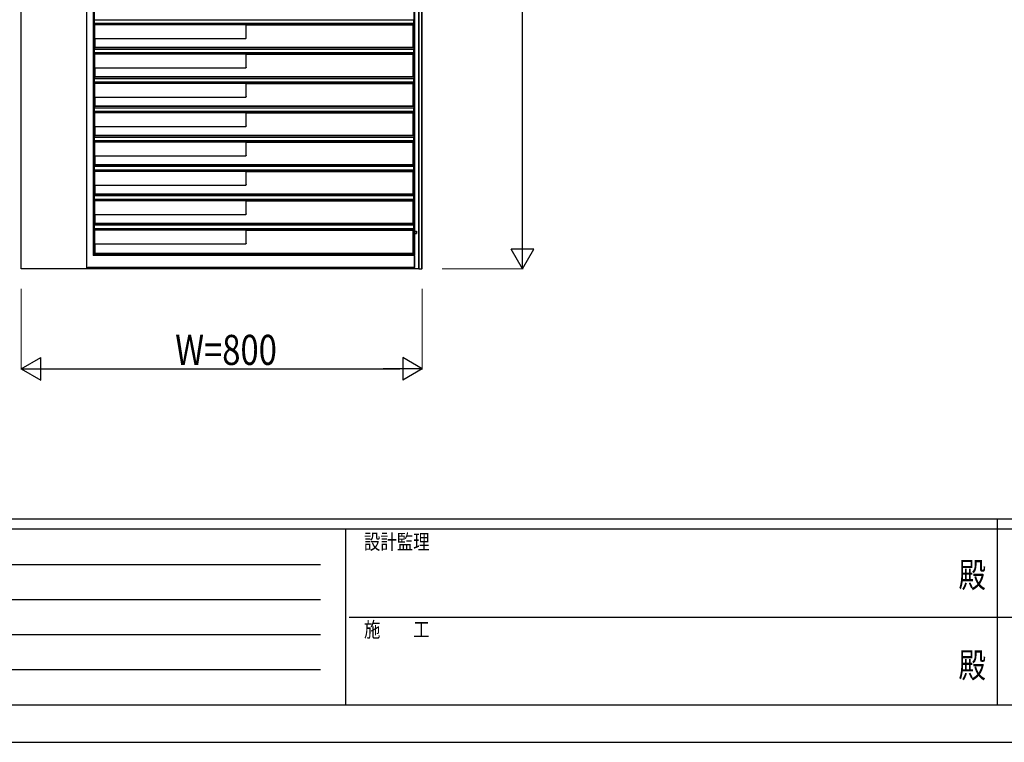
# Model space of a CAD drawing. Units: millimetres. Extents: x 0 to 8410, y 0 to 5940.
# Drawn here: x 2250 to 4214, y 0 to 1442 of the extents above; entities that cross this region are included whole.
import ezdxf
from ezdxf.enums import TextEntityAlignment as Align

# ---------------------------------------------------------------- set-up
doc = ezdxf.new("R2010")
doc.units = ezdxf.units.MM
doc.header["$PDSIZE"] = 0.05
for name, color, linetype, lineweight in [('YKK_A1', 4, 'Continuous', 30), ('YKK_D', 6, 'Continuous', 13), ('YKK_ZWAK', 7, 'Continuous', 30)]:
    doc.layers.add(name, color=color, linetype=linetype, lineweight=lineweight)
doc.styles.add('text-b', font='extslim2.shx', dxfattribs={"width": 0.8, "bigfont": 'extfont2.shx'})

msp = doc.modelspace()

# ---------------------------------------------------------------- linework, layer by layer
at = {"layer": 'YKK_A1'}
for p, q in [((3047, 945), (3047, 2743.2)), ((3051.9, 945), (3051.9, 2743.2)), ((3053, 945), (3053, 2745)), ((3036.8, 973.8), (3036.8, 2729)), ((3038.5, 973.6), (3038.5, 2729)), ((3046.3, 945), (3046.3, 2729)), ((2396.6, 2201.3), (2396.6, 971.3)), ((2398.7, 2203.5), (2398.7, 973.5)), ((2253, 945), (2253, 2189.2)), ((2383.7, 945), (2383.7, 2189.2)), ((2399.5, 1441.8), (2399.5, 1441.7)), ((2399.5, 1434.3), (2399.5, 1441.7)), ((2399.5, 1441.7), (3036.1, 1441.7)), ((2399.5, 1434.3), (2399.5, 1434.2)), ((3036.1, 1434.3), (2399.5, 1434.3)), ((3036.1, 1441.8), (3036.1, 1441.7)), ((3036.1, 1434.3), (3036.1, 1441.7)), ((3036.1, 1434.3), (3036.1, 1434.2)), ((2399.6, 1432.1), (2399.6, 1432.7)), ((2399.6, 1432.1), (2400, 1431.7)), ((2399.6, 1432.1), (3035.9, 1432.1)), ((2400, 1404.2), (2400, 1431.7)), ((2701.8, 1431.7), (2400, 1431.7)), ((2701.8, 1431.7), (2702, 1431.5)), ((2701.8, 1405.2), (2701.8, 1431.7)), ((2702, 1431.5), (3035, 1431.5)), ((2702, 1405), (2702, 1431.5)), ((3035.9, 1432.1), (3035, 1431.5)), ((3035, 1386), (3035, 1431.5)), ((3035.9, 1432.1), (3035.9, 1432.7)), ((2400, 1404.2), (2400.2, 1404)), ((2400, 1404.2), (2700.8, 1404.2)), ((2400.2, 1404), (2400.2, 1386)), ((2400.2, 1404), (2701, 1404)), ((2700.8, 1404.2), (2701.8, 1405.2)), ((2701, 1404), (2700.8, 1404.2)), ((2702, 1405), (2701, 1404)), ((2701, 1404), (2701, 1404)), ((2701.8, 1405.2), (2702, 1405)), ((2702, 1405), (2702, 1405)), ((2399.5, 1383.3), (2399.5, 1383.2)), ((2399.5, 1375.8), (2399.5, 1383.2)), ((2399.5, 1383.2), (3036.1, 1383.2)), ((2399.5, 1375.8), (2399.5, 1375.7)), ((3036.1, 1375.8), (2399.5, 1375.8)), ((2400.2, 1386), (2399.6, 1385.4)), ((2399.6, 1384.8), (2399.6, 1385.4)), ((3035.9, 1385.4), (2399.6, 1385.4)), ((3035, 1386), (2400.2, 1386)), ((3035, 1386), (3035.9, 1385.4)), ((3035.9, 1384.8), (3035.9, 1385.4)), ((3036.1, 1383.3), (3036.1, 1383.2)), ((3036.1, 1375.8), (3036.1, 1383.2)), ((3036.1, 1375.8), (3036.1, 1375.7)), ((2399.6, 1373.6), (2399.6, 1374.2)), ((2399.6, 1373.6), (2400, 1373.2)), ((2399.6, 1373.6), (3035.9, 1373.6)), ((2400, 1345.7), (2400, 1373.2)), ((2701.8, 1373.2), (2400, 1373.2)), ((2701.8, 1373.2), (2702, 1373)), ((2701.8, 1346.7), (2701.8, 1373.2)), ((2702, 1373), (3035, 1373)), ((2702, 1346.5), (2702, 1373)), ((3035.9, 1373.6), (3035, 1373)), ((3035, 1327.5), (3035, 1373)), ((3035.9, 1373.6), (3035.9, 1374.2)), ((2400, 1345.7), (2400.2, 1345.5)), ((2400, 1345.7), (2700.8, 1345.7)), ((2400.2, 1345.5), (2400.2, 1327.5)), ((2400.2, 1345.5), (2701, 1345.5)), ((2700.8, 1345.7), (2701.8, 1346.7)), ((2701, 1345.5), (2700.8, 1345.7)), ((2702, 1346.5), (2701, 1345.5)), ((2701, 1345.5), (2701, 1345.5)), ((2701.8, 1346.7), (2702, 1346.5)), ((2702, 1346.5), (2702, 1346.5)), ((2399.5, 1324.8), (2399.5, 1324.7)), ((2399.5, 1317.3), (2399.5, 1324.7)), ((2399.5, 1324.7), (3036.1, 1324.7)), ((2399.5, 1317.3), (2399.5, 1317.2)), ((3036.1, 1317.3), (2399.5, 1317.3)), ((2400.2, 1327.5), (2399.6, 1326.9)), ((2399.6, 1326.3), (2399.6, 1326.9)), ((3035.9, 1326.9), (2399.6, 1326.9)), ((3035, 1327.5), (2400.2, 1327.5)), ((3035, 1327.5), (3035.9, 1326.9)), ((3035.9, 1326.3), (3035.9, 1326.9)), ((3036.1, 1324.8), (3036.1, 1324.7)), ((3036.1, 1317.3), (3036.1, 1324.7)), ((3036.1, 1317.3), (3036.1, 1317.2)), ((2399.6, 1315.1), (2399.6, 1315.7)), ((2399.6, 1315.1), (2400, 1314.7)), ((2399.6, 1315.1), (3035.9, 1315.1)), ((2400, 1287.2), (2400, 1314.7)), ((2701.8, 1314.7), (2400, 1314.7)), ((2701.8, 1314.7), (2702, 1314.5)), ((2701.8, 1288.2), (2701.8, 1314.7)), ((2702, 1314.5), (3035, 1314.5)), ((2702, 1288), (2702, 1314.5)), ((3035.9, 1315.1), (3035, 1314.5)), ((3035, 1269), (3035, 1314.5)), ((3035.9, 1315.1), (3035.9, 1315.7)), ((2400, 1287.2), (2400.2, 1287)), ((2400, 1287.2), (2700.8, 1287.2)), ((2400.2, 1287), (2400.2, 1269)), ((2400.2, 1287), (2701, 1287)), ((2700.8, 1287.2), (2701.8, 1288.2)), ((2701, 1287), (2700.8, 1287.2)), ((2702, 1288), (2701, 1287)), ((2701, 1287), (2701, 1287)), ((2701.8, 1288.2), (2702, 1288)), ((2702, 1288), (2702, 1288)), ((2399.5, 1266.3), (2399.5, 1266.2)), ((2399.5, 1258.8), (2399.5, 1266.2)), ((2399.5, 1266.2), (3036.1, 1266.2)), ((2399.5, 1258.8), (2399.5, 1258.7)), ((3036.1, 1258.8), (2399.5, 1258.8)), ((2400.2, 1269), (2399.6, 1268.4)), ((2399.6, 1267.8), (2399.6, 1268.4)), ((3035.9, 1268.4), (2399.6, 1268.4)), ((2399.6, 1256.6), (2399.6, 1257.2)), ((3035, 1269), (2400.2, 1269)), ((3035, 1269), (3035.9, 1268.4)), ((3035.9, 1267.8), (3035.9, 1268.4)), ((3035.9, 1256.6), (3035.9, 1257.2)), ((3036.1, 1266.3), (3036.1, 1266.2)), ((3036.1, 1258.8), (3036.1, 1266.2)), ((3036.1, 1258.8), (3036.1, 1258.7)), ((2399.6, 1256.6), (2400, 1256.2)), ((2399.6, 1256.6), (3035.9, 1256.6)), ((2400, 1228.7), (2400, 1256.2)), ((2701.8, 1256.2), (2400, 1256.2)), ((2701.8, 1256.2), (2702, 1256)), ((2701.8, 1229.7), (2701.8, 1256.2)), ((2702, 1256), (3035, 1256)), ((2702, 1229.5), (2702, 1256)), ((3035.9, 1256.6), (3035, 1256)), ((3035, 1210.5), (3035, 1256)), ((2400, 1228.7), (2400.2, 1228.5)), ((2400, 1228.7), (2700.8, 1228.7)), ((2400.2, 1228.5), (2400.2, 1210.5)), ((2400.2, 1228.5), (2701, 1228.5)), ((2700.8, 1228.7), (2701.8, 1229.7)), ((2701, 1228.5), (2700.8, 1228.7)), ((2702, 1229.5), (2701, 1228.5)), ((2701, 1228.5), (2701, 1228.5)), ((2701.8, 1229.7), (2702, 1229.5)), ((2702, 1229.5), (2702, 1229.5)), ((2399.5, 1207.8), (2399.5, 1207.7)), ((2399.5, 1200.3), (2399.5, 1207.7)), ((2399.5, 1207.7), (3036.1, 1207.7)), ((2399.5, 1200.3), (2399.5, 1200.2)), ((3036.1, 1200.3), (2399.5, 1200.3)), ((2400.2, 1210.5), (2399.6, 1209.9)), ((2399.6, 1209.3), (2399.6, 1209.9)), ((3035.9, 1209.9), (2399.6, 1209.9)), ((2399.6, 1198.1), (2399.6, 1198.7)), ((2399.6, 1198.1), (2400, 1197.7)), ((2399.6, 1198.1), (3035.9, 1198.1)), ((3035, 1210.5), (2400.2, 1210.5)), ((3035, 1210.5), (3035.9, 1209.9)), ((3035.9, 1198.1), (3035, 1197.5)), ((3035.9, 1209.3), (3035.9, 1209.9)), ((3035.9, 1198.1), (3035.9, 1198.7)), ((3036.1, 1207.8), (3036.1, 1207.7)), ((3036.1, 1200.3), (3036.1, 1207.7)), ((3036.1, 1200.3), (3036.1, 1200.2)), ((2400, 1170.2), (2400, 1197.7)), ((2701.8, 1197.7), (2400, 1197.7)), ((2701.8, 1197.7), (2702, 1197.5)), ((2701.8, 1171.2), (2701.8, 1197.7)), ((2702, 1197.5), (3035, 1197.5)), ((2702, 1171), (2702, 1197.5)), ((3035, 1152), (3035, 1197.5)), ((2400, 1170.2), (2400.2, 1170)), ((2400, 1170.2), (2700.8, 1170.2)), ((2400.2, 1170), (2400.2, 1152)), ((2400.2, 1170), (2701, 1170)), ((2700.8, 1170.2), (2701.8, 1171.2)), ((2701, 1170), (2700.8, 1170.2)), ((2702, 1171), (2701, 1170)), ((2701, 1170), (2701, 1170)), ((2701.8, 1171.2), (2702, 1171)), ((2702, 1171), (2702, 1171)), ((2399.5, 1149.3), (2399.5, 1149.2)), ((2399.5, 1141.8), (2399.5, 1149.2)), ((2399.5, 1149.2), (3036.1, 1149.2)), ((2399.5, 1141.8), (2399.5, 1141.7)), ((3036.1, 1141.8), (2399.5, 1141.8)), ((2400.2, 1152), (2399.6, 1151.4)), ((2399.6, 1150.8), (2399.6, 1151.4)), ((3035.9, 1151.4), (2399.6, 1151.4)), ((2399.6, 1139.6), (2399.6, 1140.2)), ((2399.6, 1139.6), (2400, 1139.2)), ((2399.6, 1139.6), (3035.9, 1139.6)), ((2400, 1111.7), (2400, 1139.2)), ((2701.8, 1139.2), (2400, 1139.2)), ((3035, 1152), (2400.2, 1152)), ((2701.8, 1139.2), (2702, 1139)), ((2701.8, 1112.7), (2701.8, 1139.2)), ((3035, 1152), (3035.9, 1151.4)), ((3035.9, 1139.6), (3035, 1139)), ((3035.9, 1150.8), (3035.9, 1151.4)), ((3035.9, 1139.6), (3035.9, 1140.2)), ((3036.1, 1149.3), (3036.1, 1149.2)), ((3036.1, 1141.8), (3036.1, 1149.2)), ((3036.1, 1141.8), (3036.1, 1141.7)), ((2702, 1139), (3035, 1139)), ((2702, 1112.5), (2702, 1139)), ((3035, 1093.5), (3035, 1139)), ((2400, 1111.7), (2400.2, 1111.5)), ((2400, 1111.7), (2700.8, 1111.7)), ((2400.2, 1111.5), (2400.2, 1093.5)), ((2400.2, 1111.5), (2701, 1111.5)), ((2700.8, 1111.7), (2701.8, 1112.7)), ((2701, 1111.5), (2700.8, 1111.7)), ((2702, 1112.5), (2701, 1111.5)), ((2701, 1111.5), (2701, 1111.5)), ((2701.8, 1112.7), (2702, 1112.5)), ((2702, 1112.5), (2702, 1112.5)), ((2399.5, 1090.8), (2399.5, 1090.7)), ((2399.5, 1083.3), (2399.5, 1090.7)), ((2399.5, 1090.7), (3036.1, 1090.7)), ((2399.5, 1083.3), (2399.5, 1083.2)), ((3036.1, 1083.3), (2399.5, 1083.3)), ((2400.2, 1093.5), (2399.6, 1092.9)), ((2399.6, 1092.3), (2399.6, 1092.9)), ((3035.9, 1092.9), (2399.6, 1092.9)), ((2399.6, 1081.1), (2399.6, 1081.7)), ((2399.6, 1081.1), (2400, 1080.7)), ((2399.6, 1081.1), (3035.9, 1081.1)), ((2400, 1053.2), (2400, 1080.7)), ((2701.8, 1080.7), (2400, 1080.7)), ((3035, 1093.5), (2400.2, 1093.5)), ((2701.8, 1080.7), (2702, 1080.5)), ((2701.8, 1054.2), (2701.8, 1080.7)), ((2702, 1080.5), (3035, 1080.5)), ((2702, 1054), (2702, 1080.5)), ((3035, 1093.5), (3035.9, 1092.9)), ((3035.9, 1081.1), (3035, 1080.5)), ((3035, 1035), (3035, 1080.5)), ((3035.9, 1092.3), (3035.9, 1092.9)), ((3035.9, 1081.1), (3035.9, 1081.7)), ((3036.1, 1090.8), (3036.1, 1090.7)), ((3036.1, 1083.3), (3036.1, 1090.7)), ((3036.1, 1083.3), (3036.1, 1083.2)), ((2400, 1053.2), (2400.2, 1053)), ((2400, 1053.2), (2700.8, 1053.2)), ((2400.2, 1053), (2400.2, 1035)), ((2400.2, 1053), (2701, 1053)), ((2700.8, 1053.2), (2701.8, 1054.2)), ((2701, 1053), (2700.8, 1053.2)), ((2702, 1054), (2701, 1053)), ((2701, 1053), (2701, 1053)), ((2701.8, 1054.2), (2702, 1054)), ((2702, 1054), (2702, 1054)), ((2399.5, 1032.3), (2399.5, 1032.2)), ((2399.5, 1024.8), (2399.5, 1032.2)), ((2399.5, 1032.2), (3036.1, 1032.2)), ((2399.5, 1024.8), (2399.5, 1024.7)), ((3036.1, 1024.8), (2399.5, 1024.8)), ((2400.2, 1035), (2399.6, 1034.4)), ((2399.6, 1033.8), (2399.6, 1034.4)), ((3035.9, 1034.4), (2399.6, 1034.4)), ((2399.6, 1022.6), (2399.6, 1023.2)), ((2399.6, 1022.6), (2400, 1022.2)), ((2399.6, 1022.6), (3035.9, 1022.6)), ((2400, 994.7), (2400, 1022.2)), ((2701.8, 1022.2), (2400, 1022.2)), ((3035, 1035), (2400.2, 1035)), ((2701.8, 1022.2), (2702, 1022)), ((2701.8, 995.7), (2701.8, 1022.2)), ((2702, 1022), (3035, 1022)), ((2702, 995.5), (2702, 1022)), ((3035, 1035), (3035.9, 1034.4)), ((3035.9, 1022.6), (3035, 1022)), ((3035, 975), (3035, 1022)), ((3035.9, 1033.8), (3035.9, 1034.4)), ((3035.9, 1022.6), (3035.9, 1023.2)), ((3036.1, 1032.3), (3036.1, 1032.2)), ((3036.1, 1024.8), (3036.1, 1032.2)), ((3036.1, 1024.8), (3036.1, 1024.7)), ((2400, 994.7), (2400.2, 994.5)), ((2400, 994.7), (2700.8, 994.7)), ((2400.2, 994.5), (2400.2, 975)), ((2400.2, 994.5), (2701, 994.5)), ((2700.8, 994.7), (2701.8, 995.7)), ((2701, 994.5), (2700.8, 994.7)), ((2702, 995.5), (2701, 994.5)), ((2701, 994.5), (2701, 994.5)), ((2701.8, 995.7), (2702, 995.5)), ((2702, 995.5), (2702, 995.5)), ((2398.1, 972.8), (2396.6, 971.3)), ((3037.3, 971.3), (2396.6, 971.3)), ((2396.6, 971.3), (2396.6, 971.3)), ((2400.2, 975), (2398.7, 973.5)), ((3037.5, 973.5), (2398.7, 973.5)), ((3035, 975), (2400.2, 975)), ((3036.8, 973.8), (3035, 975)), ((3037, 973.8), (3036.8, 973.8)), ((3037.3, 971.3), (3037.3, 947)), ((3037.3, 971.3), (3037.3, 971.3)), ((3037.5, 973.5), (3037.8, 973.6)), ((3037.5, 973.5), (3037.5, 972.8)), ((3037.8, 945), (3037.8, 973.6)), ((3037.8, 973.6), (3038.5, 973.6)), ((3038.5, 973.6), (3038.5, 973.7)), ((2383.7, 945), (2253, 945)), ((2383.7, 947.2), (2383.9, 947)), ((2383.7, 945), (2384, 945)), ((2384, 945.5), (2384, 945)), ((3037.5, 945), (2384, 945)), ((3037.3, 947), (2385.7, 947)), ((3037.3, 947), (3037.3, 947)), ((3037.5, 945), (3037.5, 945.5)), ((3037.8, 945), (3037.5, 945)), ((3046.3, 945), (3037.8, 945)), ((3046.3, 945), (3047, 945)), ((3047, 945), (3051.9, 945)), ((3053, 945), (3051.9, 945))]:
    msp.add_line(p, q, dxfattribs=at)
at = {"layer": 'YKK_A1', "ltscale": 2}
for p, q in [((3038.1, 1020), (3041.5, 1020)), ((3038.1, 1020), (3038.1, 1015)), ((3038.1, 1015), (3041.5, 1015)), ((3041.5, 1020), (3041.5, 1015))]:
    msp.add_line(p, q, dxfattribs=at)
at = {"layer": 'YKK_A1'}
for centre, major_axis, ratio, start_param, end_param in [((2399.5, 1432.7), (0, 1.5), 0.087489, 4.712389, 6.195919), ((3036.1, 1432.7), (0, 1.5), 0.127273, 0.087266, 1.570796), ((2399.5, 1384.8), (0, 1.5), 0.087489, 3.228859, 4.712389), ((2399.5, 1374.2), (0, 1.5), 0.087489, 4.712389, 6.195919), ((3036.1, 1384.8), (0, 1.5), 0.127273, 1.570796, 3.054326), ((3036.1, 1374.2), (0, 1.5), 0.127273, 0.087266, 1.570796), ((2399.5, 1326.3), (0, 1.5), 0.087489, 3.228859, 4.712389), ((2399.5, 1315.7), (0, 1.5), 0.087489, 4.712389, 6.195919), ((3036.1, 1326.3), (0, 1.5), 0.127273, 1.570796, 3.054326), ((3036.1, 1315.7), (0, 1.5), 0.127273, 0.087266, 1.570796), ((2399.5, 1267.8), (0, 1.5), 0.087489, 3.228859, 4.712389), ((2399.5, 1257.2), (0, 1.5), 0.087489, 4.712389, 6.195919), ((3036.1, 1267.8), (0, 1.5), 0.127273, 1.570796, 3.054326), ((3036.1, 1257.2), (0, 1.5), 0.127273, 0.087266, 1.570796), ((2399.5, 1209.3), (0, 1.5), 0.087489, 3.228859, 4.712389), ((2399.5, 1198.7), (0, 1.5), 0.087489, 4.712389, 6.195919), ((3036.1, 1209.3), (0, 1.5), 0.127273, 1.570796, 3.054326), ((3036.1, 1198.7), (0, 1.5), 0.127273, 0.087266, 1.570796), ((2399.5, 1150.8), (0, 1.5), 0.087489, 3.228859, 4.712389), ((2399.5, 1140.2), (0, 1.5), 0.087489, 4.712389, 6.195919), ((3036.1, 1150.8), (0, 1.5), 0.127273, 1.570796, 3.054326), ((3036.1, 1140.2), (0, 1.5), 0.127273, 0.087266, 1.570796), ((2399.5, 1092.3), (0, 1.5), 0.087489, 3.228859, 4.712389), ((2399.5, 1081.7), (0, 1.5), 0.087489, 4.712389, 6.195919), ((3036.1, 1092.3), (0, 1.5), 0.127273, 1.570796, 3.054326), ((3036.1, 1081.7), (0, 1.5), 0.127273, 0.087266, 1.570796), ((2399.5, 1033.8), (0, 1.5), 0.087489, 3.228859, 4.712389), ((2399.5, 1023.2), (0, 1.5), 0.087489, 4.712389, 6.195919), ((3036.1, 1033.8), (0, 1.5), 0.127273, 1.570796, 3.054326), ((3036.1, 1023.2), (0, 1.5), 0.127273, 0.087266, 1.570796), ((3037, 973.6), (1.5, 0), 0.087489, 0.126592, 1.570796), ((3037.3, 972.8), (0, 1.5), 0.127273, 3.228859, 4.712389), ((2385.7, 947.2), (2, 0), 0.087489, 3.228859, 4.712389), ((2383.9, 945.5), (0, 1.5), 0.087489, 4.712389, 6.195919), ((3037.3, 945.5), (0, 1.5), 0.127273, 4.712389, 6.195919)]:
    msp.add_ellipse(centre, major_axis=major_axis, ratio=ratio, start_param=start_param, end_param=end_param, dxfattribs=at)
at = {"layer": 'YKK_D', "lineweight": -3}
for p, q in [((3253, 990), (3253, 2700)), ((2298, 745), (3008, 745))]:
    msp.add_line(p, q, dxfattribs=at)
at = {"layer": 'YKK_D', "lineweight": -2}
for p, q in [((3253, 945), (3253, 1022.9)), ((3253, 945), (3230.5, 984)), ((3275.5, 984), (3230.5, 984)), ((3253, 945), (3275.5, 984)), ((2253, 745), (2292, 767.5)), ((2292, 722.5), (2292, 767.5)), ((3053, 745), (3014, 767.5)), ((3014, 767.5), (3014, 722.5)), ((2253, 745), (2292, 722.5)), ((2253, 745), (2331, 745)), ((3053, 745), (2975.1, 745)), ((3053, 745), (3014, 722.5))]:
    msp.add_line(p, q, dxfattribs=at)
at = {"layer": 'YKK_D'}
for p, q in [((3093, 945), (3254, 945)), ((2253, 905), (2253, 744)), ((3053, 905), (3053, 744))]:
    msp.add_line(p, q, dxfattribs=at)
at = {"layer": 'YKK_ZWAK'}
for p, q in [((8100, 445), (300, 445)), ((4200, 445), (4200, 75)), ((2900, 425), (300, 425)), ((2900, 425), (2900, 75)), ((4200, 425), (2900, 425)), ((5500, 425), (4200, 425)), ((342.5, 355), (2850, 355)), ((342.5, 285), (2850, 285)), ((2907.5, 250), (4200, 250)), ((4200, 250), (5500, 250)), ((342.5, 215), (2850, 215)), ((342.5, 145), (2850, 145)), ((300, 75), (2900, 75)), ((2900, 75), (4200, 75)), ((4200, 75), (5500, 75)), ((0, 0), (8410, 0))]:
    msp.add_line(p, q, dxfattribs=at)
msp.add_point((4200, 75), dxfattribs=at)

# ---------------------------------------------------------------- texts
at = {"layer": 'YKK_D', "style": 'text-b', "width": 0.8}
msp.add_text('W=800', height=60, dxfattribs=at).set_placement((2560.2, 753))
at = {"layer": 'YKK_ZWAK', "style": 'text-b', "width": 0.8}
for s, p in [('設計監理', (2936.7, 385)), ('施\u3000\u3000工', (2936.7, 210))]:
    msp.add_text(s, height=30, dxfattribs=at).set_placement(p)
for p in [(4150, 327.5), (4150, 147.5)]:
    msp.add_text('殿', height=50, dxfattribs=at).set_placement(p, align=Align.MIDDLE)

doc.saveas('drawing.dxf')
